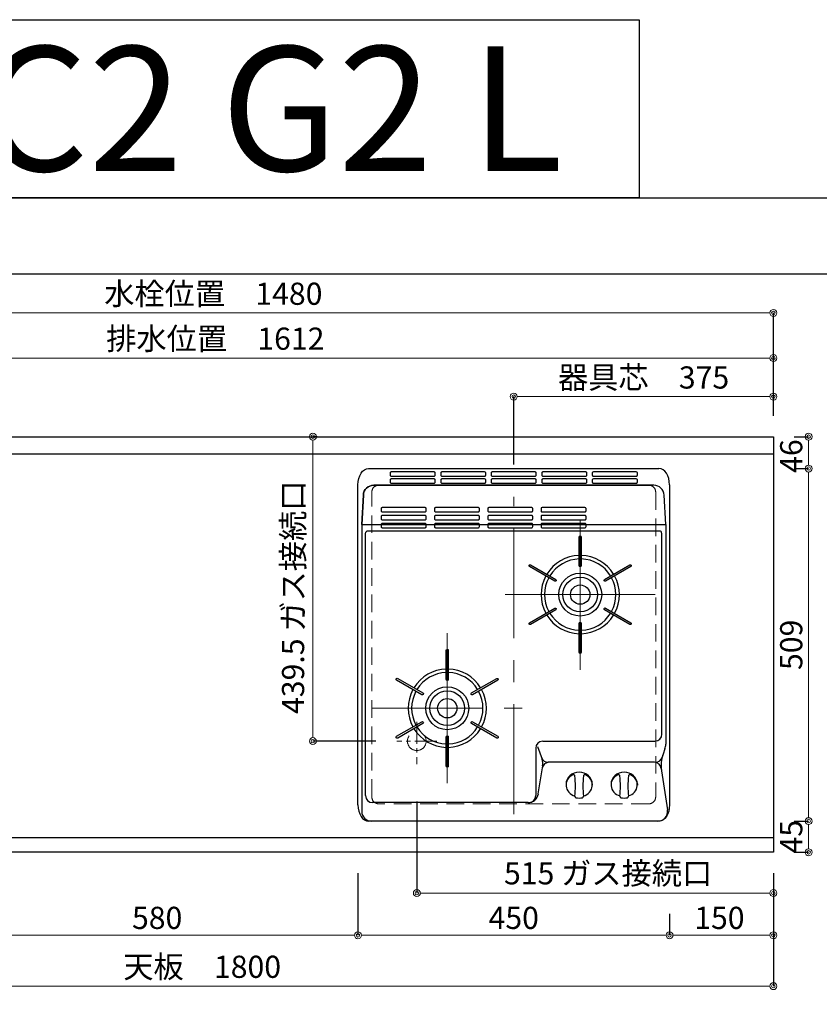
# Model space of a CAD drawing. Units: millimetres. Extents: x 0 to 4200, y 0 to 3227.
# Drawn here: x 1205 to 2360, y 1806 to 3227 of the extents above; entities that cross this region are included whole.
import ezdxf
from ezdxf.enums import TextEntityAlignment as Align

# ---------------------------------------------------------------- set-up
doc = ezdxf.new("R2010")
doc.units = ezdxf.units.MM
doc.linetypes.add('CENTER', pattern=[50.8, 31.75, -6.35, 6.35, -6.35])
doc.linetypes.add('DASHED', pattern=[19.05, 12.7, -6.35])
doc.layers.get('0').update_dxf_attribs({"linetype": 'CONTINUOUS'})
doc.layers.get('DEFPOINTS').update_dxf_attribs({"color": 8, "linetype": 'CONTINUOUS'})
doc.layers.add('図面範囲', color=7, linetype='CONTINUOUS', plot=False)
for name, color, linetype in [('外形線', 3, 'CONTINUOUS'), ('外枠線', 54, 'CONTINUOUS'), ('文字', 3, 'CONTINUOUS')]:
    doc.layers.add(name, color=color, linetype=linetype)
for name, color, linetype, lineweight in [('寸法', 7, 'CONTINUOUS', 9), ('芯線', 8, 'CENTER', 9), ('隠れ線', 6, 'DASHED', 9)]:
    doc.layers.add(name, color=color, linetype=linetype, lineweight=lineweight)
doc.styles.add('16mm文字', font='txt', dxfattribs={"height": 16})
doc.styles.add('32mm文字', font='txt', dxfattribs={"height": 32})
doc.dimstyles.new('32mm寸法', dxfattribs={"dimtxt": 32, "dimasz": 10, "dimexe": 0, "dimexo": 30, "dimgap": 5, "dimtad": 1, "dimdsep": 46, "dimtxsty": '32mm文字', "dimblk": 'ORIGIN2', "dimcen": 5, "dimclrd": 256, "dimclrt": 256, "dimadec": 0, "dimazin": 0, "dimtfac": 1, "dimtmove": 0, "dimatfit": 3, "dimldrblk": 'OPEN30', "dimfxl": 1, "dimlwd": -1, "dimarcsym": 0})

# ---------------------------------------------------------------- blocks, each defined once
blk = doc.blocks.new('_Origin2')
at = {"color": 0, "linetype": 'ByBlock', "lineweight": -2}
blk.add_line((-0.5, 0), (-1, 0), dxfattribs=at)
for radius in [0.5, 0.25]:
    blk.add_circle((0, 0), radius, dxfattribs=at)
blk = doc.blocks.new('*D53')
at = {"layer": 'DEFPOINTS', "color": 0, "transparency": 16777216}
for p in [(2294, 2625), (2344.9, 2625), (2294, 2579)]:
    blk.add_point(p, dxfattribs=at)
at = {"layer": '寸法', "color": 0, "lineweight": -2, "transparency": 16777216}
for p, q in [((2324, 2625), (2344.9, 2625)), ((2324, 2579), (2344.9, 2579))]:
    blk.add_line(p, q, dxfattribs=at)
at = {"layer": '寸法', "transparency": 16777216}
blk.add_line((2344.9, 2589), (2344.9, 2615), dxfattribs=at)
at = {"layer": '寸法', "transparency": 16777216, "xscale": 10, "yscale": 10, "zscale": 10}
for p, rotation in [((2344.9, 2625), 90), ((2344.9, 2579), 270)]:
    blk.add_blockref('_Origin2', p, dxfattribs=dict(at, rotation=rotation))
at = {"layer": '寸法', "transparency": 16777216, "insert": (2323.9, 2597), "char_height": 32, "attachment_point": 5, "rotation": 90, "style": '32mm文字'}
blk.add_mtext('46', dxfattribs=at)
blk = doc.blocks.new('_Open30')
at = {"color": 0, "linetype": 'ByBlock', "lineweight": -2}
for p, q in [((-1, 0.27), (0, 0)), ((0, 0), (-1, -0.27)), ((0, 0), (-1, 0))]:
    blk.add_line(p, q, dxfattribs=at)
blk = doc.blocks.new('*D54')
at = {"layer": 'DEFPOINTS', "color": 0, "transparency": 16777216}
for p in [(2294, 2579), (2294, 2070), (2344.9, 2070)]:
    blk.add_point(p, dxfattribs=at)
at = {"layer": '寸法', "color": 0, "lineweight": -2, "transparency": 16777216}
for p, q in [((2324, 2579), (2344.9, 2579)), ((2324, 2070), (2344.9, 2070))]:
    blk.add_line(p, q, dxfattribs=at)
at = {"layer": '寸法', "transparency": 16777216}
blk.add_line((2344.9, 2569), (2344.9, 2080), dxfattribs=at)
at = {"layer": '寸法', "transparency": 16777216, "xscale": 10, "yscale": 10, "zscale": 10}
for p, rotation in [((2344.9, 2579), 90), ((2344.9, 2070), 270)]:
    blk.add_blockref('_Origin2', p, dxfattribs=dict(at, rotation=rotation))
at = {"layer": '寸法', "transparency": 16777216, "insert": (2323.9, 2324.5), "char_height": 32, "attachment_point": 5, "rotation": 90, "style": '32mm文字'}
blk.add_mtext('509', dxfattribs=at)
blk = doc.blocks.new('*D55')
at = {"layer": 'DEFPOINTS', "color": 0, "transparency": 16777216}
for p in [(2294, 2070), (2294, 2025), (2344.9, 2025)]:
    blk.add_point(p, dxfattribs=at)
at = {"layer": '寸法', "color": 0, "lineweight": -2, "transparency": 16777216}
for p, q in [((2324, 2070), (2344.9, 2070)), ((2324, 2025), (2344.9, 2025))]:
    blk.add_line(p, q, dxfattribs=at)
at = {"layer": '寸法', "transparency": 16777216}
blk.add_line((2344.9, 2060), (2344.9, 2035), dxfattribs=at)
at = {"layer": '寸法', "transparency": 16777216, "xscale": 10, "yscale": 10, "zscale": 10}
for p, rotation in [((2344.9, 2070), 90), ((2344.9, 2025), 270)]:
    blk.add_blockref('_Origin2', p, dxfattribs=dict(at, rotation=rotation))
at = {"layer": '寸法', "transparency": 16777216, "insert": (2323.9, 2047.5), "char_height": 32, "attachment_point": 5, "rotation": 90, "style": '32mm文字'}
blk.add_mtext('45', dxfattribs=at)
blk = doc.blocks.new('*D56')
at = {"layer": 'DEFPOINTS', "color": 0, "transparency": 16777216}
for p in [(2294, 2682.8), (2294, 2625), (1919, 2555)]:
    blk.add_point(p, dxfattribs=at)
at = {"layer": '寸法', "color": 0, "lineweight": -2, "transparency": 16777216}
for p, q in [((1919, 2585), (1919, 2682.8)), ((2294, 2655), (2294, 2682.8))]:
    blk.add_line(p, q, dxfattribs=at)
at = {"layer": '寸法', "transparency": 16777216}
blk.add_line((1929, 2682.8), (2284, 2682.8), dxfattribs=at)
at = {"layer": '寸法', "transparency": 16777216, "xscale": 10, "yscale": 10, "zscale": 10, "rotation": 180}
blk.add_blockref('_Origin2', (1919, 2682.8), dxfattribs=at)
at = {"layer": '寸法', "transparency": 16777216, "xscale": 10, "yscale": 10, "zscale": 10}
blk.add_blockref('_Origin2', (2294, 2682.8), dxfattribs=at)
at = {"layer": '寸法', "transparency": 16777216, "insert": (2106.5, 2706.3), "char_height": 32, "attachment_point": 5, "style": '32mm文字'}
blk.add_mtext('器具芯\u3000375', dxfattribs=at)
blk = doc.blocks.new('*D58')
at = {"layer": 'DEFPOINTS', "color": 0, "transparency": 16777216}
for p in [(2294, 2738.5), (2294, 2625), (682, 2403)]:
    blk.add_point(p, dxfattribs=at)
at = {"layer": '寸法', "color": 0, "lineweight": -2, "transparency": 16777216}
for p, q in [((682, 2433), (682, 2738.5)), ((2294, 2655), (2294, 2738.5))]:
    blk.add_line(p, q, dxfattribs=at)
at = {"layer": '寸法', "transparency": 16777216}
blk.add_line((692, 2738.5), (2284, 2738.5), dxfattribs=at)
at = {"layer": '寸法', "transparency": 16777216, "xscale": 10, "yscale": 10, "zscale": 10, "rotation": 180}
blk.add_blockref('_Origin2', (682, 2738.5), dxfattribs=at)
at = {"layer": '寸法', "transparency": 16777216, "xscale": 10, "yscale": 10, "zscale": 10}
blk.add_blockref('_Origin2', (2294, 2738.5), dxfattribs=at)
at = {"layer": '寸法', "transparency": 16777216, "insert": (1488, 2762.3), "char_height": 32, "attachment_point": 5, "style": '32mm文字'}
blk.add_mtext('排水位置\u30001612', dxfattribs=at)
blk = doc.blocks.new('*D60')
at = {"layer": 'DEFPOINTS', "color": 0, "transparency": 16777216}
for p in [(2294, 2803.6), (814, 2620), (2294, 2625)]:
    blk.add_point(p, dxfattribs=at)
at = {"layer": '寸法', "color": 0, "lineweight": -2, "transparency": 16777216}
for p, q in [((814, 2650), (814, 2803.6)), ((2294, 2655), (2294, 2803.6))]:
    blk.add_line(p, q, dxfattribs=at)
at = {"layer": '寸法', "transparency": 16777216}
blk.add_line((824, 2803.6), (2284, 2803.6), dxfattribs=at)
at = {"layer": '寸法', "transparency": 16777216, "xscale": 10, "yscale": 10, "zscale": 10, "rotation": 180}
blk.add_blockref('_Origin2', (814, 2803.6), dxfattribs=at)
at = {"layer": '寸法', "transparency": 16777216, "xscale": 10, "yscale": 10, "zscale": 10}
blk.add_blockref('_Origin2', (2294, 2803.6), dxfattribs=at)
at = {"layer": '寸法', "transparency": 16777216, "insert": (1485.1, 2827.2), "char_height": 32, "attachment_point": 5, "style": '32mm文字'}
blk.add_mtext('水栓位置\u30001480', dxfattribs=at)
blk = doc.blocks.new('*D61')
at = {"layer": 'DEFPOINTS', "color": 0, "transparency": 16777216}
for p in [(494, 2025), (2294, 2025), (2294, 1831.8)]:
    blk.add_point(p, dxfattribs=at)
at = {"layer": '寸法', "color": 0, "lineweight": -2, "transparency": 16777216}
for p, q in [((494, 1995), (494, 1831.8)), ((2294, 1995), (2294, 1831.8))]:
    blk.add_line(p, q, dxfattribs=at)
at = {"layer": '寸法', "transparency": 16777216}
blk.add_line((504, 1831.8), (2284, 1831.8), dxfattribs=at)
at = {"layer": '寸法', "transparency": 16777216, "xscale": 10, "yscale": 10, "zscale": 10, "rotation": 180}
blk.add_blockref('_Origin2', (494, 1831.8), dxfattribs=at)
at = {"layer": '寸法', "transparency": 16777216, "xscale": 10, "yscale": 10, "zscale": 10}
blk.add_blockref('_Origin2', (2294, 1831.8), dxfattribs=at)
at = {"layer": '寸法', "transparency": 16777216, "insert": (1469, 1855.6), "char_height": 32, "attachment_point": 5, "style": '32mm文字'}
blk.add_mtext('天板\u30001800', dxfattribs=at)
blk = doc.blocks.new('*D62')
at = {"layer": 'DEFPOINTS', "color": 0, "transparency": 16777216}
for p in [(2294, 2025), (2144, 1966.1), (2294, 1905.2)]:
    blk.add_point(p, dxfattribs=at)
at = {"layer": '寸法', "color": 0, "lineweight": -2, "transparency": 16777216}
for p, q in [((2294, 1995), (2294, 1905.2)), ((2144, 1936.1), (2144, 1905.2))]:
    blk.add_line(p, q, dxfattribs=at)
at = {"layer": '寸法', "transparency": 16777216}
blk.add_line((2154, 1905.2), (2284, 1905.2), dxfattribs=at)
at = {"layer": '寸法', "transparency": 16777216, "xscale": 10, "yscale": 10, "zscale": 10, "rotation": 180}
blk.add_blockref('_Origin2', (2144, 1905.2), dxfattribs=at)
at = {"layer": '寸法', "transparency": 16777216, "xscale": 10, "yscale": 10, "zscale": 10}
blk.add_blockref('_Origin2', (2294, 1905.2), dxfattribs=at)
at = {"layer": '寸法', "transparency": 16777216, "insert": (2216, 1926.2), "char_height": 32, "attachment_point": 5, "style": '32mm文字'}
blk.add_mtext('150', dxfattribs=at)
blk = doc.blocks.new('*D63')
at = {"layer": 'DEFPOINTS', "color": 0, "transparency": 16777216}
for p in [(1694, 2025), (2144, 1966.1), (1694, 1905.2)]:
    blk.add_point(p, dxfattribs=at)
at = {"layer": '寸法', "color": 0, "lineweight": -2, "transparency": 16777216}
for p, q in [((1694, 1995), (1694, 1905.2)), ((2144, 1936.1), (2144, 1905.2))]:
    blk.add_line(p, q, dxfattribs=at)
at = {"layer": '寸法', "transparency": 16777216}
blk.add_line((2134, 1905.2), (1704, 1905.2), dxfattribs=at)
at = {"layer": '寸法', "transparency": 16777216, "xscale": 10, "yscale": 10, "zscale": 10, "rotation": 180}
blk.add_blockref('_Origin2', (1694, 1905.2), dxfattribs=at)
at = {"layer": '寸法', "transparency": 16777216, "xscale": 10, "yscale": 10, "zscale": 10}
blk.add_blockref('_Origin2', (2144, 1905.2), dxfattribs=at)
at = {"layer": '寸法', "transparency": 16777216, "insert": (1919, 1926.2), "char_height": 32, "attachment_point": 5, "style": '32mm文字'}
blk.add_mtext('450', dxfattribs=at)
blk = doc.blocks.new('*D64')
at = {"layer": 'DEFPOINTS', "color": 0, "transparency": 16777216}
for p in [(1114, 2025), (1694, 2025), (1694, 1905.2)]:
    blk.add_point(p, dxfattribs=at)
at = {"layer": '寸法', "color": 0, "lineweight": -2, "transparency": 16777216}
for p, q in [((1114, 1995), (1114, 1905.2)), ((1694, 1995), (1694, 1905.2))]:
    blk.add_line(p, q, dxfattribs=at)
at = {"layer": '寸法', "transparency": 16777216}
blk.add_line((1124, 1905.2), (1684, 1905.2), dxfattribs=at)
at = {"layer": '寸法', "transparency": 16777216, "xscale": 10, "yscale": 10, "zscale": 10, "rotation": 180}
blk.add_blockref('_Origin2', (1114, 1905.2), dxfattribs=at)
at = {"layer": '寸法', "transparency": 16777216, "xscale": 10, "yscale": 10, "zscale": 10}
blk.add_blockref('_Origin2', (1694, 1905.2), dxfattribs=at)
at = {"layer": '寸法', "transparency": 16777216, "insert": (1404, 1926.2), "char_height": 32, "attachment_point": 5, "style": '32mm文字'}
blk.add_mtext('580', dxfattribs=at)
blk = doc.blocks.new('*D76')
at = {"layer": 'DEFPOINTS', "color": 0, "transparency": 16777216}
for p in [(1665, 2625), (1628.9, 2185.5), (1750, 2185.5)]:
    blk.add_point(p, dxfattribs=at)
at = {"layer": '寸法', "color": 0, "lineweight": -2, "transparency": 16777216}
for p, q in [((1635, 2625), (1628.9, 2625)), ((1720, 2185.5), (1628.9, 2185.5))]:
    blk.add_line(p, q, dxfattribs=at)
at = {"layer": '寸法', "transparency": 16777216}
blk.add_line((1628.9, 2615), (1628.9, 2195.5), dxfattribs=at)
at = {"layer": '寸法', "transparency": 16777216, "xscale": 10, "yscale": 10, "zscale": 10}
for p, rotation in [((1628.9, 2625), 90), ((1628.9, 2185.5), 270)]:
    blk.add_blockref('_Origin2', p, dxfattribs=dict(at, rotation=rotation))
at = {"layer": '寸法', "transparency": 16777216, "insert": (1604.4, 2393.2), "char_height": 32, "attachment_point": 5, "rotation": 90, "style": '32mm文字'}
blk.add_mtext('439.5 ガス接続口', dxfattribs=at)
blk = doc.blocks.new('*D78')
at = {"layer": 'DEFPOINTS', "color": 0, "transparency": 16777216}
for p in [(1779, 2128.3), (2294, 2025), (2294, 1966.1)]:
    blk.add_point(p, dxfattribs=at)
at = {"layer": '寸法', "color": 0, "lineweight": -2, "transparency": 16777216}
for p, q in [((1779, 2098.3), (1779, 1966.1)), ((2294, 1995), (2294, 1966.1))]:
    blk.add_line(p, q, dxfattribs=at)
at = {"layer": '寸法', "transparency": 16777216}
blk.add_line((1789, 1966.1), (2284, 1966.1), dxfattribs=at)
at = {"layer": '寸法', "transparency": 16777216, "xscale": 10, "yscale": 10, "zscale": 10, "rotation": 180}
blk.add_blockref('_Origin2', (1779, 1966.1), dxfattribs=at)
at = {"layer": '寸法', "transparency": 16777216, "xscale": 10, "yscale": 10, "zscale": 10}
blk.add_blockref('_Origin2', (2294, 1966.1), dxfattribs=at)
at = {"layer": '寸法', "transparency": 16777216, "insert": (2055.3, 1990.6), "char_height": 32, "attachment_point": 5, "style": '32mm文字'}
blk.add_mtext('515 ガス接続口', dxfattribs=at)
blk = doc.blocks.new('*U119')
blk.add_lwpolyline([(-1.5, -21), (-1.5, 21, -1), (1.5, 21), (1.5, -21, -1)], format="xyb", close=True)
blk = doc.blocks.new('*U120')
at = {"layer": '外形線', "color": 0, "linetype": 'ByBlock', "lineweight": -2, "transparency": 16777216}
blk.add_blockref('*U119', (148, 1053), dxfattribs=at)
for p, rotation in [((93.8, 1021.7), 59.99999999999999), ((202.1, 1021.7), 299.9999999999999), ((93.8, 959.2), 120), ((202.1, 959.2), 240), ((148, 928), 180)]:
    blk.add_blockref('*U119', p, dxfattribs=dict(at, rotation=rotation))
blk = doc.blocks.new('*U121')
blk.add_lwpolyline([(-1.5, -21), (-1.5, 21, -1), (1.5, 21), (1.5, -21, -1)], format="xyb", close=True)
blk = doc.blocks.new('*U122')
at = {"layer": '外形線', "color": 0, "linetype": 'ByBlock', "lineweight": -2, "transparency": 16777216}
blk.add_blockref('*U121', (148, 1053), dxfattribs=at)
for p, rotation in [((93.8, 1021.7), 59.99999999999999), ((202.1, 1021.7), 299.9999999999999), ((93.8, 959.2), 120), ((202.1, 959.2), 240), ((148, 928), 180)]:
    blk.add_blockref('*U121', p, dxfattribs=dict(at, rotation=rotation))
blk = doc.blocks.new('PD-202B上面')
at = {"layer": '外形線'}
for p, q in [((-219.5, -81), (-219.5, -495)), ((-219.5, -81), (-191.6, -81)), ((-219.5, -81), (-219.5, -495)), ((-126.6, -81), (-114.6, -81)), ((-49.6, -81), (-37.6, -81)), ((27.4, -81), (39.4, -81)), ((219.5, -81), (219.5, -398)), ((219.5, -81), (219.5, -398)), ((-214, -472.2), (-214, -96.5)), ((-214, -472.2), (-214, -96.5)), ((212, -90.2), (-212, -90.2)), ((212, -90.2), (-212, -90.2)), ((31.8, -403.5), (31.8, -472.2)), ((31.8, -403.5), (31.8, -472.2)), ((213.4, -436.5), (222.2, -492.9)), ((213.4, -436.5), (222.2, -492.9)), ((75.5, -455.2), (75.5, -457)), ((75.5, -455.2), (75.5, -457)), ((113.5, -455.2), (113.5, -457)), ((113.5, -455.2), (113.5, -457)), ((140.5, -455.2), (140.5, -456.9)), ((140.5, -455.2), (140.5, -456.9)), ((178.5, -455.2), (178.5, -456.9)), ((178.5, -455.2), (178.5, -456.9)), ((20.7, -482.2), (-204, -482.2)), ((20.7, -482.2), (-204, -482.2)), ((209.7, -509), (-209.7, -509)), ((209.7, -509), (-209.7, -509))]:
    blk.add_line(p, q, dxfattribs=at)
at = {"layer": '外形線', "color": 3}
for p, q in [((34.5, -401.1), (40.9, -419.4)), ((34.5, -401.1), (40.9, -419.4)), ((218.4, -404.7), (215.7, -412.3)), ((218.4, -404.7), (215.7, -412.3)), ((203.1, -424.1), (49.6, -424.1)), ((203.1, -424.1), (49.6, -424.1)), ((35.5, -469.5), (41.8, -429.1)), ((35.5, -469.5), (41.8, -429.1))]:
    blk.add_line(p, q, dxfattribs=at)
at = {"layer": '外形線'}
for points in [[(-209.7, 0), (209.7, 0)], [(-209.7, 0), (209.7, 0)], [(-225, -485.6), (-225, -23.4)], [(-225, -485.6), (-225, -23.4)], [(225, -23.4), (225, -485.6)], [(225, -23.4), (225, -485.6)]]:
    blk.add_lwpolyline(points, dxfattribs=at)
for points in [[(-177, -4.9, 0.414214), (-178.5, -6.4), (-178.5, -9.6, 0.414214), (-177, -11.1), (-115, -11.1, 0.414214), (-113.5, -9.6), (-113.5, -6.4, 0.414214), (-115, -4.9)], [(-177, -4.9, 0.414214), (-178.5, -6.4), (-178.5, -9.6, 0.414214), (-177, -11.1), (-115, -11.1, 0.414214), (-113.5, -9.6), (-113.5, -6.4, 0.414214), (-115, -4.9)], [(-104, -4.9, 0.414214), (-105.5, -6.4), (-105.5, -9.6, 0.414214), (-104, -11.1), (-42, -11.1, 0.414214), (-40.5, -9.6), (-40.5, -6.4, 0.414214), (-42, -4.9)], [(-104, -4.9, 0.414214), (-105.5, -6.4), (-105.5, -9.6, 0.414214), (-104, -11.1), (-42, -11.1, 0.414214), (-40.5, -9.6), (-40.5, -6.4, 0.414214), (-42, -4.9)], [(-31, -4.9, 0.414214), (-32.5, -6.4), (-32.5, -9.6, 0.414214), (-31, -11.1), (31, -11.1, 0.414214), (32.5, -9.6), (32.5, -6.4, 0.414214), (31, -4.9)], [(-31, -4.9, 0.414214), (-32.5, -6.4), (-32.5, -9.6, 0.414214), (-31, -11.1), (31, -11.1, 0.414214), (32.5, -9.6), (32.5, -6.4, 0.414214), (31, -4.9)], [(42, -4.9, 0.414214), (40.5, -6.4), (40.5, -9.6, 0.414214), (42, -11.1), (104, -11.1, 0.414214), (105.5, -9.6), (105.5, -6.4, 0.414214), (104, -4.9)], [(42, -4.9, 0.414214), (40.5, -6.4), (40.5, -9.6, 0.414214), (42, -11.1), (104, -11.1, 0.414214), (105.5, -9.6), (105.5, -6.4, 0.414214), (104, -4.9)], [(115, -4.9, 0.414214), (113.5, -6.4), (113.5, -9.6, 0.414214), (115, -11.1), (177, -11.1, 0.414214), (178.5, -9.6), (178.5, -6.4, 0.414214), (177, -4.9)], [(115, -4.9, 0.414214), (113.5, -6.4), (113.5, -9.6, 0.414214), (115, -11.1), (177, -11.1, 0.414214), (178.5, -9.6), (178.5, -6.4, 0.414214), (177, -4.9)], [(-177, -15, 0.414214), (-178.5, -16.5), (-178.5, -19.7, 0.414214), (-177, -21.2), (-115, -21.2, 0.414214), (-113.5, -19.7), (-113.5, -16.5, 0.414214), (-115, -15)], [(-177, -15, 0.414214), (-178.5, -16.5), (-178.5, -19.7, 0.414214), (-177, -21.2), (-115, -21.2, 0.414214), (-113.5, -19.7), (-113.5, -16.5, 0.414214), (-115, -15)], [(-104, -15, 0.414214), (-105.5, -16.5), (-105.5, -19.7, 0.414214), (-104, -21.2), (-42, -21.2, 0.414214), (-40.5, -19.7), (-40.5, -16.5, 0.414214), (-42, -15)], [(-104, -15, 0.414214), (-105.5, -16.5), (-105.5, -19.7, 0.414214), (-104, -21.2), (-42, -21.2, 0.414214), (-40.5, -19.7), (-40.5, -16.5, 0.414214), (-42, -15)], [(-31, -15, 0.414214), (-32.5, -16.5), (-32.5, -19.7, 0.414214), (-31, -21.2), (31, -21.2, 0.414214), (32.5, -19.7), (32.5, -16.5, 0.414214), (31, -15)], [(-31, -15, 0.414214), (-32.5, -16.5), (-32.5, -19.7, 0.414214), (-31, -21.2), (31, -21.2, 0.414214), (32.5, -19.7), (32.5, -16.5, 0.414214), (31, -15)], [(42, -15, 0.414214), (40.5, -16.5), (40.5, -19.7, 0.414214), (42, -21.2), (104, -21.2, 0.414214), (105.5, -19.7), (105.5, -16.5, 0.414214), (104, -15)], [(42, -15, 0.414214), (40.5, -16.5), (40.5, -19.7, 0.414214), (42, -21.2), (104, -21.2, 0.414214), (105.5, -19.7), (105.5, -16.5, 0.414214), (104, -15)], [(115, -15, 0.414214), (113.5, -16.5), (113.5, -19.7, 0.414214), (115, -21.2), (177, -21.2, 0.414214), (178.5, -19.7), (178.5, -16.5, 0.414214), (177, -15)], [(115, -15, 0.414214), (113.5, -16.5), (113.5, -19.7, 0.414214), (115, -21.2), (177, -21.2, 0.414214), (178.5, -19.7), (178.5, -16.5, 0.414214), (177, -15)], [(-190.1, -56.4, 0.414214), (-191.6, -57.9), (-191.6, -61.1, 0.414214), (-190.1, -62.6), (-128.1, -62.6, 0.414214), (-126.6, -61.1), (-126.6, -57.9, 0.414214), (-128.1, -56.4)], [(-113.1, -56.4, 0.414214), (-114.6, -57.9), (-114.6, -61.1, 0.414214), (-113.1, -62.6), (-51.1, -62.6, 0.414214), (-49.6, -61.1), (-49.6, -57.9, 0.414214), (-51.1, -56.4)], [(-36.1, -56.4, 0.414214), (-37.6, -57.9), (-37.6, -61.1, 0.414214), (-36.1, -62.6), (25.9, -62.6, 0.414214), (27.4, -61.1), (27.4, -57.9, 0.414214), (25.9, -56.4)], [(40.9, -56.4, 0.414214), (39.4, -57.9), (39.4, -61.1, 0.414214), (40.9, -62.6), (102.9, -62.6, 0.414214), (104.4, -61.1), (104.4, -57.9, 0.414214), (102.9, -56.4)], [(-190.1, -67.8, 0.414214), (-191.6, -69.3), (-191.6, -72.5, 0.414214), (-190.1, -74), (-128.1, -74, 0.414214), (-126.6, -72.5), (-126.6, -69.3, 0.414214), (-128.1, -67.8)], [(-113.1, -67.8, 0.414214), (-114.6, -69.3), (-114.6, -72.5, 0.414214), (-113.1, -74), (-51.1, -74, 0.414214), (-49.6, -72.5), (-49.6, -69.3, 0.414214), (-51.1, -67.8)], [(-36.1, -67.8, 0.414214), (-37.6, -69.3), (-37.6, -72.5, 0.414214), (-36.1, -74), (25.9, -74, 0.414214), (27.4, -72.5), (27.4, -69.3, 0.414214), (25.9, -67.8)], [(40.9, -67.8, 0.414214), (39.4, -69.3), (39.4, -72.5, 0.414214), (40.9, -74), (102.9, -74, 0.414214), (104.4, -72.5), (104.4, -69.3, 0.414214), (102.9, -67.8)], [(-190.1, -79.2, 0.414214), (-191.6, -80.7), (-191.6, -83.9, 0.414214), (-190.1, -85.4), (-128.1, -85.4, 0.414214), (-126.6, -83.9), (-126.6, -80.7, 0.414214), (-128.1, -79.2)], [(-113.1, -79.2, 0.414214), (-114.6, -80.7), (-114.6, -83.9, 0.414214), (-113.1, -85.4), (-51.1, -85.4, 0.414214), (-49.6, -83.9), (-49.6, -80.7, 0.414214), (-51.1, -79.2)], [(-36.1, -79.2, 0.414214), (-37.6, -80.7), (-37.6, -83.9, 0.414214), (-36.1, -85.4), (25.9, -85.4, 0.414214), (27.4, -83.9), (27.4, -80.7, 0.414214), (25.9, -79.2)], [(40.9, -79.2, 0.414214), (39.4, -80.7), (39.4, -83.9, 0.414214), (40.9, -85.4), (102.9, -85.4, 0.414214), (104.4, -83.9), (104.4, -80.7, 0.414214), (102.9, -79.2)]]:
    blk.add_lwpolyline(points, format="xyb", close=True, dxfattribs=at)
at = {"layer": '外形線', "color": 3}
for points in [[(201.1, -24.2), (-202.3, -24.2, 0.398737), (-217.2, -38.4), (-219.5, -81), (219.5, -81), (217.2, -38.4, 0.398737), (202.3, -24.2)], [(-219.5, -81), (-217.2, -38.4, -0.398737), (-202.3, -24.2), (201.1, -24.2)], [(104.4, -81), (219.5, -81), (217.2, -38.4, 0.398737), (202.3, -24.2), (-201.1, -24.2)]]:
    blk.add_lwpolyline(points, format="xyb", dxfattribs=at)
at = {"layer": '外形線'}
blk.add_lwpolyline([(41.8, -393.5), (204, -393.5, 0.414209), (214, -383.5), (214, -96.5)], format="xyb", dxfattribs=at)
blk.add_lwpolyline([(41.8, -393.5), (204, -393.5, 0.414209), (214, -383.5), (214, -96.5)], format="xyb", dxfattribs=at)
for centre, radius in [((96, -182), 31), ((96, -182), 31), ((96, -182), 25), ((96, -182), 25), ((96, -182), 14), ((96, -182), 14), ((-96, -346), 31), ((-96, -346), 31), ((-96, -346), 25), ((-96, -346), 25), ((-96, -346), 14), ((-96, -346), 14)]:
    blk.add_circle(centre, radius, dxfattribs=at)
for centre, radius, start, end in [((96, -182), 56.5, 91.5213, 148.4787), ((96, -182), 56.5, 91.5213, 148.4787), ((96, -182), 56.5, 31.5213, 88.4787), ((96, -182), 56.5, 31.5213, 88.4787), ((96, -182), 51.5, 91.669, 148.331), ((96, -182), 51.5, 91.669, 148.331), ((96, -182), 51.5, 31.669, 88.331), ((96, -182), 51.5, 31.669, 88.331), ((96, -182), 56.5, 151.5213, 208.4787), ((96, -182), 56.5, 151.5213, 208.4787), ((96, -182), 56.5, 331.5213, 28.4787), ((96, -182), 56.5, 331.5213, 28.4787), ((96, -182), 51.5, 151.669, 208.331), ((96, -182), 51.5, 151.669, 208.331), ((96, -182), 51.5, 331.669, 28.331), ((96, -182), 51.5, 331.669, 28.331), ((96, -182), 56.5, 211.5213, 268.4787), ((96, -182), 56.5, 211.5213, 268.4787), ((96, -182), 51.5, 211.669, 268.331), ((96, -182), 51.5, 211.669, 268.331), ((96, -182), 51.5, 271.669, 328.331), ((96, -182), 51.5, 271.669, 328.331), ((96, -182), 56.5, 271.5213, 328.4787), ((96, -182), 56.5, 271.5213, 328.4787), ((-96, -346), 56.5, 91.5213, 148.4787), ((-96, -346), 56.5, 91.5213, 148.4787), ((-96, -346), 51.5, 91.669, 148.331), ((-96, -346), 51.5, 91.669, 148.331), ((-96, -346), 56.5, 31.5213, 88.4787), ((-96, -346), 56.5, 31.5213, 88.4787), ((-96, -346), 51.5, 31.669, 88.331), ((-96, -346), 51.5, 31.669, 88.331), ((-96, -346), 56.5, 151.5213, 208.4787), ((-96, -346), 56.5, 151.5213, 208.4787), ((-96, -346), 51.5, 151.669, 208.331), ((-96, -346), 51.5, 151.669, 208.331), ((-96, -346), 51.5, 331.669, 28.331), ((-96, -346), 51.5, 331.669, 28.331), ((-96, -346), 56.5, 331.5213, 28.4787), ((-96, -346), 56.5, 331.5213, 28.4787), ((-96, -346), 56.5, 211.5213, 268.4787), ((-96, -346), 56.5, 211.5213, 268.4787), ((-96, -346), 51.5, 211.669, 268.331), ((-96, -346), 51.5, 211.669, 268.331), ((-96, -346), 51.5, 271.669, 328.331), ((-96, -346), 51.5, 271.669, 328.331), ((-96, -346), 56.5, 271.5213, 328.4787), ((-96, -346), 56.5, 271.5213, 328.4787), ((41.8, -403.5), 10, 90, 180), ((41.8, -403.5), 10, 90, 180), ((199.5, -398), 20, 340.6346, 0), ((199.5, -398), 20, 340.6346, 0), ((86.4, -444.1), 2, 5.4392, 115.1898), ((86.4, -444.1), 2, 5.4392, 115.1898), ((-60.5, -458), 149.6, 354.261, 5.4392), ((-60.5, -458), 149.6, 354.261, 5.4392), ((249.5, -458), 149.6, 174.5608, 185.739), ((249.5, -458), 149.6, 174.5608, 185.739), ((102.6, -444.1), 2, 64.8102, 174.5608), ((102.6, -444.1), 2, 64.8102, 174.5608), ((151.4, -444.1), 2, 5.4392, 115.1898), ((151.4, -444.1), 2, 5.4392, 115.1898), ((4.5, -458), 149.6, 354.261, 5.4392), ((4.5, -458), 149.6, 354.261, 5.4392), ((314.5, -458), 149.6, 174.5608, 185.739), ((314.5, -458), 149.6, 174.5608, 185.739), ((167.6, -444.1), 2, 64.8102, 174.5608), ((167.6, -444.1), 2, 64.8102, 174.5608), ((-204, -472.2), 10, 180, 270), ((-204, -472.2), 10, 180, 270), ((20.7, -467.2), 15, 270, 351.2175), ((20.7, -467.2), 15, 270, 351.2175), ((21.8, -472.2), 10, 270, 0), ((21.8, -472.2), 10, 270, 0), ((90.3, -473.2), 2, 174.261, 257.5075), ((90.3, -473.2), 2, 174.261, 257.5075), ((98.7, -473.2), 2, 282.4925, 5.739), ((98.7, -473.2), 2, 282.4925, 5.739), ((155.3, -473.2), 2, 174.261, 257.5075), ((155.3, -473.2), 2, 174.261, 257.5075), ((163.7, -473.2), 2, 282.4925, 5.739), ((163.7, -473.2), 2, 282.4925, 5.739), ((-205.5, -495), 14, 180, 270), ((-205.5, -495), 14, 180, 270), ((208.3, -495), 14, 270, 8.7826), ((208.3, -495), 14, 270, 8.7826)]:
    blk.add_arc(centre, radius, start, end, dxfattribs=at)
at = {"layer": '外形線', "color": 3}
for centre, radius, start, end in [((49.6, -414.1), 10, 199.3658, 270), ((49.6, -414.1), 10, 199.3658, 270), ((22, -426), 20, 351.2175, 19.3658), ((22, -426), 20, 351.2175, 19.3658), ((51.1, -434.1), 10, 90, 171.2175), ((51.1, -434.1), 10, 90, 171.2175), ((203.1, -434.1), 10, 5.016, 90), ((203.1, -434.1), 10, 5.016, 90), ((204.7, -414.1), 10, 270, 345.765), ((204.7, -414.1), 10, 270, 345.765), ((262.9, -428.9), 50, 160.6346, 188.7826), ((262.9, -428.9), 50, 160.6346, 188.7826), ((262.9, -428.9), 50, 160.6346, 165.765), ((262.9, -428.9), 50, 160.6346, 165.765), ((262.9, -428.9), 50, 185.016, 188.7826), ((262.9, -428.9), 50, 185.016, 188.7826)]:
    blk.add_arc(centre, radius, start, end, dxfattribs=at)
at = {"layer": '外形線', "extrusion": (0, 0, -1)}
for centre, major_axis, ratio, start_param in [((-209.7, -23.4), (0, 23.4), 0.654895, 4.712389), ((-209.7, -23.4), (0, 23.4), 0.654895, 4.712389), ((-212, -96.5), (0, 6.28), 0.322114, 4.712299), ((-212, -96.5), (0, 6.28), 0.322114, 4.712299), ((209.7, -485.6), (0, -23.4), 0.654895, 4.712389), ((209.7, -485.6), (0, -23.4), 0.654895, 4.712389)]:
    blk.add_ellipse(centre, major_axis=major_axis, ratio=ratio, start_param=start_param, end_param=6.283185, dxfattribs=at)
at = {"layer": '外形線'}
for centre, major_axis, ratio, start_param, end_param in [((209.7, -23.4), (0, 23.4), 0.654895, 4.712389, 6.283185), ((209.7, -23.4), (0, 23.4), 0.654895, 4.712389, 6.283185), ((212, -96.5), (0, 6.28), 0.322114, 4.712299, 6.283185), ((212, -96.5), (0, 6.28), 0.322114, 4.712299, 6.283185), ((94.5, -455.2), (-19, 0), 0.878021, 3.141593, 6.283185), ((94.5, -455.2), (-19, 0), 0.878021, 3.141593, 6.283185), ((159.5, -455.2), (-19, 0), 0.878021, 3.141593, 6.283185), ((159.5, -455.2), (-19, 0), 0.878021, 3.141593, 6.283185), ((94.5, -457), (-19, 0), 0.878021, 5.204179, 7.522739), ((94.5, -457), (-19, 0), 0.878021, 5.204179, 7.522739), ((94.5, -457), (-19, 0), 0.878021, 1.902039, 4.220599), ((94.5, -457), (-19, 0), 0.878021, 1.902039, 4.220599), ((159.5, -456.9), (-19, 0), 0.878021, 5.204179, 7.522739), ((159.5, -456.9), (-19, 0), 0.878021, 5.204179, 7.522739), ((159.5, -456.9), (-19, 0), 0.878021, 1.902039, 4.220599), ((159.5, -456.9), (-19, 0), 0.878021, 1.902039, 4.220599), ((94.5, -459), (-19, 0), 0.878021, 7.606804, 8.10116), ((94.5, -459), (-19, 0), 0.878021, 7.606804, 8.10116), ((159.5, -459), (-19, 0), 0.878021, 7.606804, 8.10116), ((159.5, -459), (-19, 0), 0.878021, 7.606804, 8.10116), ((-209.7, -485.6), (0, -23.4), 0.654895, 4.712389, 6.283185), ((-209.7, -485.6), (0, -23.4), 0.654895, 4.712389, 6.283185)]:
    blk.add_ellipse(centre, major_axis=major_axis, ratio=ratio, start_param=start_param, end_param=end_param, dxfattribs=at)
at = {"layer": '芯線', "ltscale": 5}
for p, q in [((0, -498.7), (0, -41)), ((0, -498.7), (0, -41)), ((-204.4, -346), (12.4, -346)), ((-204.4, -346), (12.4, -346))]:
    blk.add_line(p, q, dxfattribs=at)
at = {"layer": '芯線', "ltscale": 10}
for p, q in [((96, -290.4), (96, -73.6)), ((96, -290.4), (96, -73.6)), ((204.4, -182), (-12.4, -182)), ((204.4, -182), (-12.4, -182)), ((-96, -454.4), (-96, -237.6)), ((-96, -454.4), (-96, -237.6))]:
    blk.add_line(p, q, dxfattribs=at)
at = {"layer": '芯線'}
for p, q in [((-140, -365.7), (-140, -426.7)), ((-140, -365.7), (-140, -426.7)), ((-111, -393.5), (-169, -393.5)), ((-111, -393.5), (-169, -393.5))]:
    blk.add_line(p, q, dxfattribs=at)
at = {"layer": '隠れ線', "ltscale": 4}
blk.add_circle((-140, -393.5), 13.5, dxfattribs=at)
blk.add_circle((-140, -393.5), 13.5, dxfattribs=at)
at = {"layer": '外形線'}
for name, p in [('*U122', (-52, -1172.5)), ('*U120', (-244, -1336.5))]:
    blk.add_blockref(name, p, dxfattribs=at)

msp = doc.modelspace()

# ---------------------------------------------------------------- linework, layer by layer
at = {"layer": 'DEFPOINTS'}
msp.add_lwpolyline([(2100, 2970), (0, 2970), (0, 3226.949), (2100, 3226.949)], close=True, dxfattribs=at)
at = {"layer": '図面範囲'}
msp.add_lwpolyline([(0, 2970), (4200, 2970), (4200, 0), (0, 0)], close=True, dxfattribs=at)
at = {"layer": '外形線'}
for p, q in [((494, 2599.998), (2294, 2599.998)), ((2294, 2045.998), (494, 2045.998))]:
    msp.add_line(p, q, dxfattribs=at)
msp.add_lwpolyline([(2294, 2024.998), (494, 2024.998), (494, 2624.998), (2294, 2624.998)], close=True, dxfattribs=at)
at = {"layer": '外枠線', "color": 54}
msp.add_lwpolyline([(195, 110), (195, 2860), (4005, 2860), (4005, 110)], close=True, dxfattribs=at)
at = {"layer": '隠れ線', "ltscale": 2}
msp.add_lwpolyline([(1724, 2554.998), (2114, 2554.998, -0.41421356), (2124, 2544.998), (2124, 2104.998, -0.41421356), (2114, 2094.998), (1724, 2094.998, -0.41421356), (1714, 2104.998), (1714, 2544.998, -0.41421356)], format="xyb", close=True, dxfattribs=at)

# ---------------------------------------------------------------- block references
msp.add_blockref('PD-202B上面', (1919, 2578.998))

# ---------------------------------------------------------------- texts
at = {"layer": '文字', "linetype": 'Continuous', "style": '16mm文字'}
msp.add_text('SOⅢ180 C2 G2 L', height=180, dxfattribs=at).set_placement((1050, 3098.474), align=Align.MIDDLE_CENTER)

# ---------------------------------------------------------------- dimensions: what is measured, and where the dimension line sits
at = {"layer": '寸法'}
for base, p1, p2, text, picture, middle in [((2294, 2803.557), (813.997, 2620.022), (2294, 2624.998), '水栓位置\u3000<>', '*D60', (1485.118, 2803.557)), ((2294, 2738.478), (682, 2403.022), (2294, 2624.998), '排水位置\u3000<>', '*D58', (1488, 2738.478)), ((2294, 2682.814), (1919, 2554.998), (2294, 2624.998), '器具芯\u3000<>', '*D56', (2106.5, 2682.814)), ((2294, 1831.766), (494, 2024.998), (2294, 2024.998), '天板\u3000<>', '*D61', (1469, 1831.766))]:
    dim = msp.add_linear_dim(base=base, p1=p1, p2=p2, text=text, dimstyle='32mm寸法', dxfattribs=at)
    dim.commit()
    dim.dimension.update_dxf_attribs({"geometry": picture, "text_midpoint": middle, "dimtype": 160})
dim = msp.add_linear_dim(base=(1628.929, 2185.501), p1=(1665.042, 2624.998), p2=(1750.003, 2185.501), angle=90, text='<> ガス接続口', dimstyle='32mm寸法', dxfattribs=at)
dim.commit()
dim.dimension.update_dxf_attribs({"geometry": '*D76', "text_midpoint": (1628.929, 2393.249), "dimtype": 160})
for base, p1, p2, picture, middle in [((2344.895, 2624.998), (2294, 2578.998), (2294, 2624.998), '*D53', (2344.895, 2596.998)), ((2344.895, 2024.998), (2294, 2069.998), (2294, 2024.998), '*D55', (2344.895, 2047.498))]:
    dim = msp.add_linear_dim(base=base, p1=p1, p2=p2, angle=90, dimstyle='32mm寸法', dxfattribs=at)
    dim.commit()
    dim.dimension.update_dxf_attribs({"geometry": picture, "text_midpoint": middle, "dimtype": 160})
dim = msp.add_linear_dim(base=(2344.895, 2069.998), p1=(2294, 2578.998), p2=(2294, 2069.998), angle=90, dimstyle='32mm寸法', dxfattribs=at)
dim.commit()
dim.dimension.update_dxf_attribs({"geometry": '*D54', "text_midpoint": (2323.895, 2324.498)})
dim = msp.add_linear_dim(base=(2294, 1966.095), p1=(1778.999, 2128.324), p2=(2294, 2024.998), text='<> ガス接続口', dimstyle='32mm寸法', override={"dimdec": 1}, dxfattribs=at)
dim.commit()
dim.dimension.update_dxf_attribs({"geometry": '*D78', "text_midpoint": (2055.256, 1966.095), "dimtype": 160})
dim = msp.add_linear_dim(base=(1694, 1905.166), p1=(1114, 2024.998), p2=(1694, 2024.998), dimstyle='32mm寸法', override={"dimtmove": 0}, dxfattribs=at)
dim.commit()
dim.dimension.update_dxf_attribs({"geometry": '*D64', "text_midpoint": (1404, 1926.166)})
for base, p2, picture, middle in [((1694, 1905.166), (1694, 2024.998), '*D63', (1919, 1905.166)), ((2294, 1905.166), (2294, 2024.998), '*D62', (2216, 1905.166))]:
    dim = msp.add_linear_dim(base=base, p1=(2144, 1966.095), p2=p2, dimstyle='32mm寸法', dxfattribs=at)
    dim.commit()
    dim.dimension.update_dxf_attribs({"geometry": picture, "text_midpoint": middle, "dimtype": 160})

doc.saveas('drawing.dxf')
